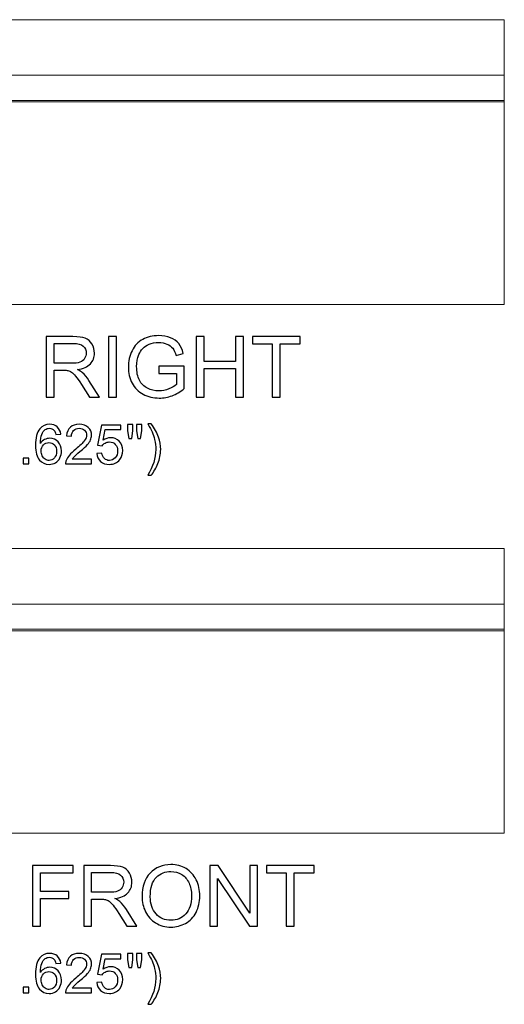
# Model space of a CAD drawing. Units: inches. Extents: x 10.3 to 61.9, y -38.4 to 6.9.
# Drawn here: x 52.3 to 61.9, y -12.6 to 6.9 of the extents above; entities that cross this region are included whole.
import ezdxf

# ---------------------------------------------------------------- set-up
doc = ezdxf.new("R2010")
doc.units = ezdxf.units.IN
doc.header["$MEASUREMENT"] = 0
doc.layers.add('Layer 1', color=7, linetype='Continuous')

msp = doc.modelspace()

# ---------------------------------------------------------------- linework, layer by layer
at = {"layer": 'Layer 1', "color": 250, "lineweight": 9}
for points, knots in [([(45.165, 6.883), (45.165, 6.883), (61.916, 6.883), (61.916, 6.883), (61.916, 6.883), (61.916, 6.883), (61.916, 1.258), (61.916, 1.258), (61.916, 1.258), (61.916, 1.258), (49.371, 1.258), (49.371, 1.258)], [0, 0, 0, 0, 0.333333, 0.333333, 0.333333, 0.333333, 0.666667, 0.666667, 0.666667, 0.666667, 1, 1, 1, 1]), ([(40.962, -9.193), (40.962, -9.193), (61.916, -9.193), (61.916, -9.193), (61.916, -9.193), (61.916, -9.193), (61.916, -3.568), (61.916, -3.568), (61.916, -3.568), (61.916, -3.568), (45.165, -3.568), (45.165, -3.568), (45.165, -3.568), (45.152, -3.568), (45.125, -3.579), (45.103, -3.586), (45.103, -3.586), (45.103, -3.586), (42.02, -4.628), (42.02, -4.628), (42.02, -4.628), (41.953, -4.651), (41.922, -4.68), (41.915, -4.728), (41.915, -4.728), (41.893, -4.876), (41.89, -5.014), (41.876, -5.162), (41.876, -5.162), (41.564, -5.17), (41.252, -5.178), (40.939, -5.186), (40.939, -5.186), (40.921, -5.188), (40.916, -5.194), (40.916, -5.205), (40.916, -5.205), (40.916, -5.205), (40.916, -9.143), (40.916, -9.143), (40.916, -9.143), (40.916, -9.183), (40.924, -9.193), (40.962, -9.193)], [0, 0, 0, 0, 0.090909, 0.090909, 0.090909, 0.090909, 0.181818, 0.181818, 0.181818, 0.181818, 0.272727, 0.272727, 0.272727, 0.272727, 0.363636, 0.363636, 0.363636, 0.363636, 0.454545, 0.454545, 0.454545, 0.454545, 0.545455, 0.545455, 0.545455, 0.545455, 0.636364, 0.636364, 0.636364, 0.636364, 0.727273, 0.727273, 0.727273, 0.727273, 0.818182, 0.818182, 0.818182, 0.818182, 0.909091, 0.909091, 0.909091, 0.909091, 1, 1, 1, 1])]:
    msp.add_open_spline(points, degree=3, knots=knots, dxfattribs=at)
for points in [[(48.381, 5.788), (48.381, 5.788), (61.916, 5.788), (61.916, 5.788)], [(48.456, 5.289), (48.456, 5.289), (61.916, 5.289), (61.916, 5.289)], [(49.409, 5.26), (49.409, 5.26), (61.916, 5.26), (61.916, 5.26)], [(41.952, -4.663), (41.952, -4.663), (61.916, -4.663), (61.916, -4.663)], [(40.922, -5.191), (40.922, -5.191), (61.916, -5.191), (61.916, -5.191)], [(41.877, -5.162), (41.877, -5.162), (61.916, -5.162), (61.916, -5.162)]]:
    msp.add_open_spline(points, degree=3, dxfattribs=at)
at = {"layer": 'Layer 1', "color": 250}
for points, knots in [([(52.861, -0.573), (52.861, -0.573), (52.861, 0.62), (52.861, 0.62), (52.861, 0.62), (52.861, 0.62), (53.39, 0.62), (53.39, 0.62), (53.39, 0.62), (53.496, 0.62), (53.577, 0.609), (53.633, 0.588), (53.633, 0.588), (53.688, 0.567), (53.732, 0.529), (53.765, 0.475), (53.765, 0.475), (53.798, 0.42), (53.815, 0.36), (53.815, 0.295), (53.815, 0.295), (53.815, 0.21), (53.788, 0.139), (53.733, 0.081), (53.733, 0.081), (53.678, 0.023), (53.593, -0.014), (53.479, -0.03), (53.479, -0.03), (53.521, -0.05), (53.552, -0.07), (53.574, -0.09), (53.574, -0.09), (53.62, -0.132), (53.664, -0.185), (53.705, -0.248), (53.705, -0.248), (53.705, -0.248), (53.913, -0.573), (53.913, -0.573), (53.913, -0.573), (53.913, -0.573), (53.714, -0.573), (53.714, -0.573), (53.714, -0.573), (53.714, -0.573), (53.556, -0.325), (53.556, -0.325), (53.556, -0.325), (53.51, -0.253), (53.472, -0.198), (53.442, -0.16), (53.442, -0.16), (53.412, -0.122), (53.386, -0.096), (53.362, -0.081), (53.362, -0.081), (53.338, -0.065), (53.314, -0.055), (53.29, -0.049), (53.29, -0.049), (53.272, -0.045), (53.243, -0.043), (53.202, -0.043), (53.202, -0.043), (53.202, -0.043), (53.019, -0.043), (53.019, -0.043), (53.019, -0.043), (53.019, -0.043), (53.019, -0.573), (53.019, -0.573), (53.019, -0.573), (53.019, -0.573), (52.861, -0.573), (52.861, -0.573)], [0, 0, 0, 0, 0.052632, 0.052632, 0.052632, 0.052632, 0.105263, 0.105263, 0.105263, 0.105263, 0.157895, 0.157895, 0.157895, 0.157895, 0.210526, 0.210526, 0.210526, 0.210526, 0.263158, 0.263158, 0.263158, 0.263158, 0.315789, 0.315789, 0.315789, 0.315789, 0.368421, 0.368421, 0.368421, 0.368421, 0.421053, 0.421053, 0.421053, 0.421053, 0.473684, 0.473684, 0.473684, 0.473684, 0.526316, 0.526316, 0.526316, 0.526316, 0.578947, 0.578947, 0.578947, 0.578947, 0.631579, 0.631579, 0.631579, 0.631579, 0.684211, 0.684211, 0.684211, 0.684211, 0.736842, 0.736842, 0.736842, 0.736842, 0.789474, 0.789474, 0.789474, 0.789474, 0.842105, 0.842105, 0.842105, 0.842105, 0.894737, 0.894737, 0.894737, 0.894737, 0.947368, 0.947368, 0.947368, 0.947368, 1, 1, 1, 1]), ([(54.089, -0.573), (54.089, -0.573), (54.089, 0.62), (54.089, 0.62), (54.089, 0.62), (54.089, 0.62), (54.247, 0.62), (54.247, 0.62), (54.247, 0.62), (54.247, 0.62), (54.247, -0.573), (54.247, -0.573), (54.247, -0.573), (54.247, -0.573), (54.089, -0.573), (54.089, -0.573)], [0, 0, 0, 0, 0.25, 0.25, 0.25, 0.25, 0.5, 0.5, 0.5, 0.5, 0.75, 0.75, 0.75, 0.75, 1, 1, 1, 1]), ([(55.084, -0.105), (55.084, -0.105), (55.084, 0.035), (55.084, 0.035), (55.084, 0.035), (55.084, 0.035), (55.589, 0.036), (55.589, 0.036), (55.589, 0.036), (55.589, 0.036), (55.589, -0.407), (55.589, -0.407), (55.589, -0.407), (55.511, -0.469), (55.431, -0.515), (55.349, -0.547), (55.349, -0.547), (55.266, -0.578), (55.182, -0.593), (55.095, -0.593), (55.095, -0.593), (54.978, -0.593), (54.871, -0.568), (54.776, -0.518), (54.776, -0.518), (54.68, -0.468), (54.608, -0.395), (54.559, -0.3), (54.559, -0.3), (54.51, -0.205), (54.485, -0.099), (54.485, 0.018), (54.485, 0.018), (54.485, 0.134), (54.51, 0.242), (54.558, 0.343), (54.558, 0.343), (54.607, 0.444), (54.677, 0.518), (54.768, 0.567), (54.768, 0.567), (54.859, 0.616), (54.964, 0.64), (55.083, 0.64), (55.083, 0.64), (55.169, 0.64), (55.247, 0.627), (55.317, 0.598), (55.317, 0.598), (55.386, 0.571), (55.441, 0.532), (55.481, 0.482), (55.481, 0.482), (55.52, 0.432), (55.55, 0.367), (55.571, 0.287), (55.571, 0.287), (55.571, 0.287), (55.429, 0.247), (55.429, 0.247), (55.429, 0.247), (55.411, 0.308), (55.388, 0.356), (55.362, 0.391), (55.362, 0.391), (55.335, 0.425), (55.297, 0.453), (55.248, 0.474), (55.248, 0.474), (55.199, 0.495), (55.144, 0.505), (55.084, 0.505), (55.084, 0.505), (55.011, 0.505), (54.949, 0.494), (54.896, 0.472), (54.896, 0.472), (54.844, 0.45), (54.801, 0.422), (54.769, 0.386), (54.769, 0.386), (54.737, 0.35), (54.712, 0.311), (54.694, 0.268), (54.694, 0.268), (54.663, 0.194), (54.648, 0.114), (54.648, 0.028), (54.648, 0.028), (54.648, -0.079), (54.666, -0.168), (54.703, -0.239), (54.703, -0.239), (54.74, -0.311), (54.793, -0.364), (54.863, -0.399), (54.863, -0.399), (54.933, -0.433), (55.007, -0.451), (55.086, -0.451), (55.086, -0.451), (55.154, -0.451), (55.221, -0.438), (55.286, -0.411), (55.286, -0.411), (55.351, -0.385), (55.401, -0.357), (55.434, -0.327), (55.434, -0.327), (55.434, -0.327), (55.434, -0.105), (55.434, -0.105), (55.434, -0.105), (55.434, -0.105), (55.084, -0.105), (55.084, -0.105)], [0, 0, 0, 0, 0.034483, 0.034483, 0.034483, 0.034483, 0.068966, 0.068966, 0.068966, 0.068966, 0.103448, 0.103448, 0.103448, 0.103448, 0.137931, 0.137931, 0.137931, 0.137931, 0.172414, 0.172414, 0.172414, 0.172414, 0.206897, 0.206897, 0.206897, 0.206897, 0.241379, 0.241379, 0.241379, 0.241379, 0.275862, 0.275862, 0.275862, 0.275862, 0.310345, 0.310345, 0.310345, 0.310345, 0.344828, 0.344828, 0.344828, 0.344828, 0.37931, 0.37931, 0.37931, 0.37931, 0.413793, 0.413793, 0.413793, 0.413793, 0.448276, 0.448276, 0.448276, 0.448276, 0.482759, 0.482759, 0.482759, 0.482759, 0.517241, 0.517241, 0.517241, 0.517241, 0.551724, 0.551724, 0.551724, 0.551724, 0.586207, 0.586207, 0.586207, 0.586207, 0.62069, 0.62069, 0.62069, 0.62069, 0.655172, 0.655172, 0.655172, 0.655172, 0.689655, 0.689655, 0.689655, 0.689655, 0.724138, 0.724138, 0.724138, 0.724138, 0.758621, 0.758621, 0.758621, 0.758621, 0.793103, 0.793103, 0.793103, 0.793103, 0.827586, 0.827586, 0.827586, 0.827586, 0.862069, 0.862069, 0.862069, 0.862069, 0.896552, 0.896552, 0.896552, 0.896552, 0.931034, 0.931034, 0.931034, 0.931034, 0.965517, 0.965517, 0.965517, 0.965517, 1, 1, 1, 1]), ([(55.826, -0.573), (55.826, -0.573), (55.826, 0.62), (55.826, 0.62), (55.826, 0.62), (55.826, 0.62), (55.984, 0.62), (55.984, 0.62), (55.984, 0.62), (55.984, 0.62), (55.984, 0.13), (55.984, 0.13), (55.984, 0.13), (55.984, 0.13), (56.604, 0.13), (56.604, 0.13), (56.604, 0.13), (56.604, 0.13), (56.604, 0.62), (56.604, 0.62), (56.604, 0.62), (56.604, 0.62), (56.763, 0.62), (56.763, 0.62), (56.763, 0.62), (56.763, 0.62), (56.763, -0.573), (56.763, -0.573), (56.763, -0.573), (56.763, -0.573), (56.604, -0.573), (56.604, -0.573), (56.604, -0.573), (56.604, -0.573), (56.604, -0.011), (56.604, -0.011), (56.604, -0.011), (56.604, -0.011), (55.984, -0.011), (55.984, -0.011), (55.984, -0.011), (55.984, -0.011), (55.984, -0.573), (55.984, -0.573), (55.984, -0.573), (55.984, -0.573), (55.826, -0.573), (55.826, -0.573)], [0, 0, 0, 0, 0.083333, 0.083333, 0.083333, 0.083333, 0.166667, 0.166667, 0.166667, 0.166667, 0.25, 0.25, 0.25, 0.25, 0.333333, 0.333333, 0.333333, 0.333333, 0.416667, 0.416667, 0.416667, 0.416667, 0.5, 0.5, 0.5, 0.5, 0.583333, 0.583333, 0.583333, 0.583333, 0.666667, 0.666667, 0.666667, 0.666667, 0.75, 0.75, 0.75, 0.75, 0.833333, 0.833333, 0.833333, 0.833333, 0.916667, 0.916667, 0.916667, 0.916667, 1, 1, 1, 1]), ([(57.329, -0.573), (57.329, -0.573), (57.329, 0.479), (57.329, 0.479), (57.329, 0.479), (57.329, 0.479), (56.936, 0.479), (56.936, 0.479), (56.936, 0.479), (56.936, 0.479), (56.936, 0.62), (56.936, 0.62), (56.936, 0.62), (56.936, 0.62), (57.881, 0.62), (57.881, 0.62), (57.881, 0.62), (57.881, 0.62), (57.881, 0.479), (57.881, 0.479), (57.881, 0.479), (57.881, 0.479), (57.487, 0.479), (57.487, 0.479), (57.487, 0.479), (57.487, 0.479), (57.487, -0.573), (57.487, -0.573), (57.487, -0.573), (57.487, -0.573), (57.329, -0.573), (57.329, -0.573)], [0, 0, 0, 0, 0.125, 0.125, 0.125, 0.125, 0.25, 0.25, 0.25, 0.25, 0.375, 0.375, 0.375, 0.375, 0.5, 0.5, 0.5, 0.5, 0.625, 0.625, 0.625, 0.625, 0.75, 0.75, 0.75, 0.75, 0.875, 0.875, 0.875, 0.875, 1, 1, 1, 1]), ([(53.019, 0.093), (53.019, 0.093), (53.358, 0.093), (53.358, 0.093), (53.358, 0.093), (53.43, 0.093), (53.487, 0.101), (53.528, 0.116), (53.528, 0.116), (53.568, 0.131), (53.599, 0.155), (53.62, 0.188), (53.62, 0.188), (53.641, 0.22), (53.652, 0.256), (53.652, 0.295), (53.652, 0.295), (53.652, 0.351), (53.632, 0.397), (53.591, 0.434), (53.591, 0.434), (53.55, 0.47), (53.485, 0.488), (53.396, 0.488), (53.396, 0.488), (53.396, 0.488), (53.019, 0.488), (53.019, 0.488), (53.019, 0.488), (53.019, 0.488), (53.019, 0.093), (53.019, 0.093)], [0, 0, 0, 0, 0.125, 0.125, 0.125, 0.125, 0.25, 0.25, 0.25, 0.25, 0.375, 0.375, 0.375, 0.375, 0.5, 0.5, 0.5, 0.5, 0.625, 0.625, 0.625, 0.625, 0.75, 0.75, 0.75, 0.75, 0.875, 0.875, 0.875, 0.875, 1, 1, 1, 1]), ([(53.149, -1.306), (53.149, -1.306), (53.054, -1.313), (53.054, -1.313), (53.054, -1.313), (53.046, -1.276), (53.034, -1.248), (53.018, -1.231), (53.018, -1.231), (52.992, -1.204), (52.961, -1.191), (52.923, -1.191), (52.923, -1.191), (52.893, -1.191), (52.866, -1.199), (52.843, -1.216), (52.843, -1.216), (52.813, -1.238), (52.789, -1.27), (52.772, -1.312), (52.772, -1.312), (52.755, -1.354), (52.746, -1.413), (52.745, -1.491), (52.745, -1.491), (52.768, -1.456), (52.796, -1.43), (52.829, -1.413), (52.829, -1.413), (52.862, -1.397), (52.897, -1.388), (52.934, -1.388), (52.934, -1.388), (52.997, -1.388), (53.051, -1.411), (53.096, -1.458), (53.096, -1.458), (53.14, -1.505), (53.163, -1.565), (53.163, -1.639), (53.163, -1.639), (53.163, -1.688), (53.152, -1.733), (53.131, -1.775), (53.131, -1.775), (53.11, -1.817), (53.081, -1.849), (53.045, -1.871), (53.045, -1.871), (53.008, -1.893), (52.966, -1.904), (52.92, -1.904), (52.92, -1.904), (52.84, -1.904), (52.776, -1.875), (52.726, -1.817), (52.726, -1.817), (52.676, -1.758), (52.651, -1.662), (52.651, -1.528), (52.651, -1.528), (52.651, -1.378), (52.678, -1.269), (52.734, -1.201), (52.734, -1.201), (52.782, -1.142), (52.847, -1.112), (52.929, -1.112), (52.929, -1.112), (52.99, -1.112), (53.04, -1.129), (53.079, -1.164), (53.079, -1.164), (53.118, -1.198), (53.141, -1.245), (53.149, -1.306)], [0, 0, 0, 0, 0.052632, 0.052632, 0.052632, 0.052632, 0.105263, 0.105263, 0.105263, 0.105263, 0.157895, 0.157895, 0.157895, 0.157895, 0.210526, 0.210526, 0.210526, 0.210526, 0.263158, 0.263158, 0.263158, 0.263158, 0.315789, 0.315789, 0.315789, 0.315789, 0.368421, 0.368421, 0.368421, 0.368421, 0.421053, 0.421053, 0.421053, 0.421053, 0.473684, 0.473684, 0.473684, 0.473684, 0.526316, 0.526316, 0.526316, 0.526316, 0.578947, 0.578947, 0.578947, 0.578947, 0.631579, 0.631579, 0.631579, 0.631579, 0.684211, 0.684211, 0.684211, 0.684211, 0.736842, 0.736842, 0.736842, 0.736842, 0.789474, 0.789474, 0.789474, 0.789474, 0.842105, 0.842105, 0.842105, 0.842105, 0.894737, 0.894737, 0.894737, 0.894737, 0.947368, 0.947368, 0.947368, 0.947368, 1, 1, 1, 1]), ([(53.758, -1.8), (53.758, -1.8), (53.758, -1.891), (53.758, -1.891), (53.758, -1.891), (53.758, -1.891), (53.245, -1.891), (53.245, -1.891), (53.245, -1.891), (53.244, -1.868), (53.248, -1.846), (53.256, -1.825), (53.256, -1.825), (53.269, -1.79), (53.29, -1.756), (53.319, -1.722), (53.319, -1.722), (53.348, -1.688), (53.389, -1.649), (53.443, -1.604), (53.443, -1.604), (53.528, -1.535), (53.585, -1.48), (53.614, -1.44), (53.614, -1.44), (53.644, -1.4), (53.659, -1.361), (53.659, -1.326), (53.659, -1.326), (53.659, -1.288), (53.645, -1.256), (53.618, -1.23), (53.618, -1.23), (53.591, -1.204), (53.556, -1.191), (53.513, -1.191), (53.513, -1.191), (53.467, -1.191), (53.43, -1.205), (53.403, -1.233), (53.403, -1.233), (53.375, -1.26), (53.361, -1.298), (53.361, -1.347), (53.361, -1.347), (53.361, -1.347), (53.263, -1.337), (53.263, -1.337), (53.263, -1.337), (53.27, -1.264), (53.295, -1.208), (53.339, -1.17), (53.339, -1.17), (53.382, -1.131), (53.441, -1.112), (53.515, -1.112), (53.515, -1.112), (53.589, -1.112), (53.648, -1.133), (53.692, -1.174), (53.692, -1.174), (53.735, -1.216), (53.757, -1.267), (53.757, -1.328), (53.757, -1.328), (53.757, -1.359), (53.75, -1.389), (53.738, -1.419), (53.738, -1.419), (53.725, -1.449), (53.704, -1.481), (53.674, -1.514), (53.674, -1.514), (53.645, -1.547), (53.596, -1.593), (53.528, -1.65), (53.528, -1.65), (53.471, -1.698), (53.434, -1.731), (53.418, -1.748), (53.418, -1.748), (53.401, -1.765), (53.388, -1.782), (53.377, -1.8), (53.377, -1.8), (53.377, -1.8), (53.758, -1.8), (53.758, -1.8)], [0, 0, 0, 0, 0.045455, 0.045455, 0.045455, 0.045455, 0.090909, 0.090909, 0.090909, 0.090909, 0.136364, 0.136364, 0.136364, 0.136364, 0.181818, 0.181818, 0.181818, 0.181818, 0.227273, 0.227273, 0.227273, 0.227273, 0.272727, 0.272727, 0.272727, 0.272727, 0.318182, 0.318182, 0.318182, 0.318182, 0.363636, 0.363636, 0.363636, 0.363636, 0.409091, 0.409091, 0.409091, 0.409091, 0.454545, 0.454545, 0.454545, 0.454545, 0.5, 0.5, 0.5, 0.5, 0.545455, 0.545455, 0.545455, 0.545455, 0.590909, 0.590909, 0.590909, 0.590909, 0.636364, 0.636364, 0.636364, 0.636364, 0.681818, 0.681818, 0.681818, 0.681818, 0.727273, 0.727273, 0.727273, 0.727273, 0.772727, 0.772727, 0.772727, 0.772727, 0.818182, 0.818182, 0.818182, 0.818182, 0.863636, 0.863636, 0.863636, 0.863636, 0.909091, 0.909091, 0.909091, 0.909091, 0.954545, 0.954545, 0.954545, 0.954545, 1, 1, 1, 1]), ([(53.86, -1.688), (53.86, -1.688), (53.96, -1.679), (53.96, -1.679), (53.96, -1.679), (53.967, -1.728), (53.984, -1.765), (54.011, -1.789), (54.011, -1.789), (54.038, -1.814), (54.071, -1.826), (54.109, -1.826), (54.109, -1.826), (54.155, -1.826), (54.194, -1.809), (54.225, -1.774), (54.225, -1.774), (54.257, -1.74), (54.273, -1.694), (54.273, -1.637), (54.273, -1.637), (54.273, -1.582), (54.258, -1.54), (54.227, -1.508), (54.227, -1.508), (54.197, -1.477), (54.157, -1.461), (54.107, -1.461), (54.107, -1.461), (54.077, -1.461), (54.049, -1.468), (54.024, -1.482), (54.024, -1.482), (54, -1.496), (53.98, -1.514), (53.966, -1.536), (53.966, -1.536), (53.966, -1.536), (53.877, -1.525), (53.877, -1.525), (53.877, -1.525), (53.877, -1.525), (53.952, -1.126), (53.952, -1.126), (53.952, -1.126), (53.952, -1.126), (54.338, -1.126), (54.338, -1.126), (54.338, -1.126), (54.338, -1.126), (54.338, -1.217), (54.338, -1.217), (54.338, -1.217), (54.338, -1.217), (54.028, -1.217), (54.028, -1.217), (54.028, -1.217), (54.028, -1.217), (53.986, -1.426), (53.986, -1.426), (53.986, -1.426), (54.033, -1.393), (54.082, -1.377), (54.133, -1.377), (54.133, -1.377), (54.2, -1.377), (54.258, -1.4), (54.304, -1.447), (54.304, -1.447), (54.351, -1.494), (54.374, -1.554), (54.374, -1.628), (54.374, -1.628), (54.374, -1.698), (54.353, -1.759), (54.313, -1.81), (54.313, -1.81), (54.263, -1.873), (54.195, -1.904), (54.109, -1.904), (54.109, -1.904), (54.038, -1.904), (53.981, -1.885), (53.936, -1.845), (53.936, -1.845), (53.892, -1.805), (53.866, -1.753), (53.86, -1.688)], [0, 0, 0, 0, 0.045455, 0.045455, 0.045455, 0.045455, 0.090909, 0.090909, 0.090909, 0.090909, 0.136364, 0.136364, 0.136364, 0.136364, 0.181818, 0.181818, 0.181818, 0.181818, 0.227273, 0.227273, 0.227273, 0.227273, 0.272727, 0.272727, 0.272727, 0.272727, 0.318182, 0.318182, 0.318182, 0.318182, 0.363636, 0.363636, 0.363636, 0.363636, 0.409091, 0.409091, 0.409091, 0.409091, 0.454545, 0.454545, 0.454545, 0.454545, 0.5, 0.5, 0.5, 0.5, 0.545455, 0.545455, 0.545455, 0.545455, 0.590909, 0.590909, 0.590909, 0.590909, 0.636364, 0.636364, 0.636364, 0.636364, 0.681818, 0.681818, 0.681818, 0.681818, 0.727273, 0.727273, 0.727273, 0.727273, 0.772727, 0.772727, 0.772727, 0.772727, 0.818182, 0.818182, 0.818182, 0.818182, 0.863636, 0.863636, 0.863636, 0.863636, 0.909091, 0.909091, 0.909091, 0.909091, 0.954545, 0.954545, 0.954545, 0.954545, 1, 1, 1, 1]), ([(54.494, -1.39), (54.494, -1.39), (54.467, -1.242), (54.467, -1.242), (54.467, -1.242), (54.467, -1.242), (54.467, -1.116), (54.467, -1.116), (54.467, -1.116), (54.467, -1.116), (54.576, -1.116), (54.576, -1.116), (54.576, -1.116), (54.576, -1.116), (54.576, -1.242), (54.576, -1.242), (54.576, -1.242), (54.576, -1.242), (54.552, -1.39), (54.552, -1.39), (54.552, -1.39), (54.552, -1.39), (54.494, -1.39), (54.494, -1.39)], [0, 0, 0, 0, 0.166667, 0.166667, 0.166667, 0.166667, 0.333333, 0.333333, 0.333333, 0.333333, 0.5, 0.5, 0.5, 0.5, 0.666667, 0.666667, 0.666667, 0.666667, 0.833333, 0.833333, 0.833333, 0.833333, 1, 1, 1, 1]), ([(54.669, -1.39), (54.669, -1.39), (54.643, -1.242), (54.643, -1.242), (54.643, -1.242), (54.643, -1.242), (54.643, -1.116), (54.643, -1.116), (54.643, -1.116), (54.643, -1.116), (54.751, -1.116), (54.751, -1.116), (54.751, -1.116), (54.751, -1.116), (54.751, -1.242), (54.751, -1.242), (54.751, -1.242), (54.751, -1.242), (54.726, -1.39), (54.726, -1.39), (54.726, -1.39), (54.726, -1.39), (54.669, -1.39), (54.669, -1.39)], [0, 0, 0, 0, 0.166667, 0.166667, 0.166667, 0.166667, 0.333333, 0.333333, 0.333333, 0.333333, 0.5, 0.5, 0.5, 0.5, 0.666667, 0.666667, 0.666667, 0.666667, 0.833333, 0.833333, 0.833333, 0.833333, 1, 1, 1, 1]), ([(54.936, -2.119), (54.936, -2.119), (54.867, -2.119), (54.867, -2.119), (54.867, -2.119), (54.973, -1.95), (55.026, -1.78), (55.026, -1.611), (55.026, -1.611), (55.026, -1.544), (55.018, -1.479), (55.003, -1.413), (55.003, -1.413), (54.991, -1.361), (54.974, -1.31), (54.953, -1.261), (54.953, -1.261), (54.939, -1.229), (54.911, -1.176), (54.867, -1.102), (54.867, -1.102), (54.867, -1.102), (54.936, -1.102), (54.936, -1.102), (54.936, -1.102), (55.002, -1.191), (55.051, -1.28), (55.083, -1.369), (55.083, -1.369), (55.11, -1.446), (55.124, -1.526), (55.124, -1.61), (55.124, -1.61), (55.124, -1.705), (55.105, -1.797), (55.069, -1.886), (55.069, -1.886), (55.032, -1.975), (54.988, -2.053), (54.936, -2.119)], [0, 0, 0, 0, 0.1, 0.1, 0.1, 0.1, 0.2, 0.2, 0.2, 0.2, 0.3, 0.3, 0.3, 0.3, 0.4, 0.4, 0.4, 0.4, 0.5, 0.5, 0.5, 0.5, 0.6, 0.6, 0.6, 0.6, 0.7, 0.7, 0.7, 0.7, 0.8, 0.8, 0.8, 0.8, 0.9, 0.9, 0.9, 0.9, 1, 1, 1, 1]), ([(52.76, -1.64), (52.76, -1.673), (52.767, -1.704), (52.781, -1.734), (52.781, -1.734), (52.795, -1.764), (52.814, -1.787), (52.839, -1.802), (52.839, -1.802), (52.864, -1.818), (52.891, -1.826), (52.918, -1.826), (52.918, -1.826), (52.958, -1.826), (52.993, -1.81), (53.022, -1.777), (53.022, -1.777), (53.051, -1.745), (53.065, -1.701), (53.065, -1.645), (53.065, -1.645), (53.065, -1.592), (53.051, -1.549), (53.022, -1.518), (53.022, -1.518), (52.994, -1.488), (52.958, -1.472), (52.915, -1.472), (52.915, -1.472), (52.871, -1.472), (52.835, -1.488), (52.805, -1.518), (52.805, -1.518), (52.775, -1.549), (52.76, -1.59), (52.76, -1.64)], [0, 0, 0, 0, 0.111111, 0.111111, 0.111111, 0.111111, 0.222222, 0.222222, 0.222222, 0.222222, 0.333333, 0.333333, 0.333333, 0.333333, 0.444444, 0.444444, 0.444444, 0.444444, 0.555556, 0.555556, 0.555556, 0.555556, 0.666667, 0.666667, 0.666667, 0.666667, 0.777778, 0.777778, 0.777778, 0.777778, 0.888889, 0.888889, 0.888889, 0.888889, 1, 1, 1, 1]), ([(52.407, -1.891), (52.407, -1.891), (52.407, -1.783), (52.407, -1.783), (52.407, -1.783), (52.407, -1.783), (52.516, -1.783), (52.516, -1.783), (52.516, -1.783), (52.516, -1.783), (52.516, -1.891), (52.516, -1.891), (52.516, -1.891), (52.516, -1.891), (52.407, -1.891), (52.407, -1.891)], [0, 0, 0, 0, 0.25, 0.25, 0.25, 0.25, 0.5, 0.5, 0.5, 0.5, 0.75, 0.75, 0.75, 0.75, 1, 1, 1, 1]), ([(52.589, -11.025), (52.589, -11.025), (52.589, -9.832), (52.589, -9.832), (52.589, -9.832), (52.589, -9.832), (53.394, -9.832), (53.394, -9.832), (53.394, -9.832), (53.394, -9.832), (53.394, -9.973), (53.394, -9.973), (53.394, -9.973), (53.394, -9.973), (52.747, -9.973), (52.747, -9.973), (52.747, -9.973), (52.747, -9.973), (52.747, -10.342), (52.747, -10.342), (52.747, -10.342), (52.747, -10.342), (53.307, -10.342), (53.307, -10.342), (53.307, -10.342), (53.307, -10.342), (53.307, -10.483), (53.307, -10.483), (53.307, -10.483), (53.307, -10.483), (52.747, -10.483), (52.747, -10.483), (52.747, -10.483), (52.747, -10.483), (52.747, -11.025), (52.747, -11.025), (52.747, -11.025), (52.747, -11.025), (52.589, -11.025), (52.589, -11.025)], [0, 0, 0, 0, 0.1, 0.1, 0.1, 0.1, 0.2, 0.2, 0.2, 0.2, 0.3, 0.3, 0.3, 0.3, 0.4, 0.4, 0.4, 0.4, 0.5, 0.5, 0.5, 0.5, 0.6, 0.6, 0.6, 0.6, 0.7, 0.7, 0.7, 0.7, 0.8, 0.8, 0.8, 0.8, 0.9, 0.9, 0.9, 0.9, 1, 1, 1, 1]), ([(53.602, -11.025), (53.602, -11.025), (53.602, -9.832), (53.602, -9.832), (53.602, -9.832), (53.602, -9.832), (54.131, -9.832), (54.131, -9.832), (54.131, -9.832), (54.237, -9.832), (54.318, -9.843), (54.373, -9.864), (54.373, -9.864), (54.428, -9.886), (54.473, -9.924), (54.506, -9.978), (54.506, -9.978), (54.539, -10.032), (54.555, -10.092), (54.555, -10.158), (54.555, -10.158), (54.555, -10.242), (54.528, -10.314), (54.473, -10.372), (54.473, -10.372), (54.418, -10.43), (54.334, -10.467), (54.219, -10.482), (54.219, -10.482), (54.261, -10.502), (54.293, -10.522), (54.314, -10.542), (54.314, -10.542), (54.361, -10.584), (54.404, -10.637), (54.446, -10.701), (54.446, -10.701), (54.446, -10.701), (54.653, -11.025), (54.653, -11.025), (54.653, -11.025), (54.653, -11.025), (54.454, -11.025), (54.454, -11.025), (54.454, -11.025), (54.454, -11.025), (54.297, -10.777), (54.297, -10.777), (54.297, -10.777), (54.251, -10.706), (54.213, -10.651), (54.183, -10.613), (54.183, -10.613), (54.153, -10.575), (54.126, -10.548), (54.103, -10.533), (54.103, -10.533), (54.079, -10.518), (54.055, -10.507), (54.031, -10.501), (54.031, -10.501), (54.013, -10.497), (53.983, -10.496), (53.943, -10.496), (53.943, -10.496), (53.943, -10.496), (53.759, -10.496), (53.759, -10.496), (53.759, -10.496), (53.759, -10.496), (53.759, -11.025), (53.759, -11.025), (53.759, -11.025), (53.759, -11.025), (53.602, -11.025), (53.602, -11.025)], [0, 0, 0, 0, 0.052632, 0.052632, 0.052632, 0.052632, 0.105263, 0.105263, 0.105263, 0.105263, 0.157895, 0.157895, 0.157895, 0.157895, 0.210526, 0.210526, 0.210526, 0.210526, 0.263158, 0.263158, 0.263158, 0.263158, 0.315789, 0.315789, 0.315789, 0.315789, 0.368421, 0.368421, 0.368421, 0.368421, 0.421053, 0.421053, 0.421053, 0.421053, 0.473684, 0.473684, 0.473684, 0.473684, 0.526316, 0.526316, 0.526316, 0.526316, 0.578947, 0.578947, 0.578947, 0.578947, 0.631579, 0.631579, 0.631579, 0.631579, 0.684211, 0.684211, 0.684211, 0.684211, 0.736842, 0.736842, 0.736842, 0.736842, 0.789474, 0.789474, 0.789474, 0.789474, 0.842105, 0.842105, 0.842105, 0.842105, 0.894737, 0.894737, 0.894737, 0.894737, 0.947368, 0.947368, 0.947368, 0.947368, 1, 1, 1, 1]), ([(54.755, -10.444), (54.755, -10.246), (54.808, -10.091), (54.914, -9.979), (54.914, -9.979), (55.021, -9.867), (55.158, -9.811), (55.326, -9.811), (55.326, -9.811), (55.436, -9.811), (55.536, -9.837), (55.624, -9.89), (55.624, -9.89), (55.712, -9.943), (55.78, -10.016), (55.826, -10.11), (55.826, -10.11), (55.873, -10.204), (55.896, -10.311), (55.896, -10.43), (55.896, -10.43), (55.896, -10.551), (55.871, -10.66), (55.823, -10.755), (55.823, -10.755), (55.774, -10.851), (55.704, -10.923), (55.615, -10.972), (55.615, -10.972), (55.525, -11.021), (55.429, -11.046), (55.325, -11.046), (55.325, -11.046), (55.213, -11.046), (55.113, -11.019), (55.024, -10.964), (55.024, -10.964), (54.936, -10.91), (54.869, -10.836), (54.823, -10.742), (54.823, -10.742), (54.778, -10.648), (54.755, -10.549), (54.755, -10.444)], [0, 0, 0, 0, 0.090909, 0.090909, 0.090909, 0.090909, 0.181818, 0.181818, 0.181818, 0.181818, 0.272727, 0.272727, 0.272727, 0.272727, 0.363636, 0.363636, 0.363636, 0.363636, 0.454545, 0.454545, 0.454545, 0.454545, 0.545455, 0.545455, 0.545455, 0.545455, 0.636364, 0.636364, 0.636364, 0.636364, 0.727273, 0.727273, 0.727273, 0.727273, 0.818182, 0.818182, 0.818182, 0.818182, 0.909091, 0.909091, 0.909091, 0.909091, 1, 1, 1, 1]), ([(56.098, -11.025), (56.098, -11.025), (56.098, -9.832), (56.098, -9.832), (56.098, -9.832), (56.098, -9.832), (56.259, -9.832), (56.259, -9.832), (56.259, -9.832), (56.259, -9.832), (56.886, -10.769), (56.886, -10.769), (56.886, -10.769), (56.886, -10.769), (56.886, -9.832), (56.886, -9.832), (56.886, -9.832), (56.886, -9.832), (57.038, -9.832), (57.038, -9.832), (57.038, -9.832), (57.038, -9.832), (57.038, -11.025), (57.038, -11.025), (57.038, -11.025), (57.038, -11.025), (56.876, -11.025), (56.876, -11.025), (56.876, -11.025), (56.876, -11.025), (56.249, -10.088), (56.249, -10.088), (56.249, -10.088), (56.249, -10.088), (56.249, -11.025), (56.249, -11.025), (56.249, -11.025), (56.249, -11.025), (56.098, -11.025), (56.098, -11.025)], [0, 0, 0, 0, 0.1, 0.1, 0.1, 0.1, 0.2, 0.2, 0.2, 0.2, 0.3, 0.3, 0.3, 0.3, 0.4, 0.4, 0.4, 0.4, 0.5, 0.5, 0.5, 0.5, 0.6, 0.6, 0.6, 0.6, 0.7, 0.7, 0.7, 0.7, 0.8, 0.8, 0.8, 0.8, 0.9, 0.9, 0.9, 0.9, 1, 1, 1, 1]), ([(57.606, -11.025), (57.606, -11.025), (57.606, -9.973), (57.606, -9.973), (57.606, -9.973), (57.606, -9.973), (57.213, -9.973), (57.213, -9.973), (57.213, -9.973), (57.213, -9.973), (57.213, -9.832), (57.213, -9.832), (57.213, -9.832), (57.213, -9.832), (58.159, -9.832), (58.159, -9.832), (58.159, -9.832), (58.159, -9.832), (58.159, -9.973), (58.159, -9.973), (58.159, -9.973), (58.159, -9.973), (57.764, -9.973), (57.764, -9.973), (57.764, -9.973), (57.764, -9.973), (57.764, -11.025), (57.764, -11.025), (57.764, -11.025), (57.764, -11.025), (57.606, -11.025), (57.606, -11.025)], [0, 0, 0, 0, 0.125, 0.125, 0.125, 0.125, 0.25, 0.25, 0.25, 0.25, 0.375, 0.375, 0.375, 0.375, 0.5, 0.5, 0.5, 0.5, 0.625, 0.625, 0.625, 0.625, 0.75, 0.75, 0.75, 0.75, 0.875, 0.875, 0.875, 0.875, 1, 1, 1, 1]), ([(53.759, -10.359), (53.759, -10.359), (54.099, -10.359), (54.099, -10.359), (54.099, -10.359), (54.171, -10.359), (54.228, -10.351), (54.268, -10.336), (54.268, -10.336), (54.309, -10.321), (54.34, -10.297), (54.361, -10.265), (54.361, -10.265), (54.382, -10.232), (54.393, -10.196), (54.393, -10.158), (54.393, -10.158), (54.393, -10.101), (54.372, -10.055), (54.331, -10.019), (54.331, -10.019), (54.29, -9.982), (54.226, -9.964), (54.137, -9.964), (54.137, -9.964), (54.137, -9.964), (53.759, -9.964), (53.759, -9.964), (53.759, -9.964), (53.759, -9.964), (53.759, -10.359), (53.759, -10.359)], [0, 0, 0, 0, 0.125, 0.125, 0.125, 0.125, 0.25, 0.25, 0.25, 0.25, 0.375, 0.375, 0.375, 0.375, 0.5, 0.5, 0.5, 0.5, 0.625, 0.625, 0.625, 0.625, 0.75, 0.75, 0.75, 0.75, 0.875, 0.875, 0.875, 0.875, 1, 1, 1, 1]), ([(54.918, -10.447), (54.918, -10.591), (54.956, -10.704), (55.033, -10.786), (55.033, -10.786), (55.111, -10.869), (55.208, -10.911), (55.324, -10.911), (55.324, -10.911), (55.443, -10.911), (55.541, -10.869), (55.618, -10.785), (55.618, -10.785), (55.694, -10.702), (55.733, -10.583), (55.733, -10.429), (55.733, -10.429), (55.733, -10.332), (55.716, -10.248), (55.684, -10.175), (55.684, -10.175), (55.651, -10.103), (55.603, -10.047), (55.54, -10.007), (55.54, -10.007), (55.476, -9.967), (55.406, -9.947), (55.327, -9.947), (55.327, -9.947), (55.215, -9.947), (55.119, -9.985), (55.038, -10.062), (55.038, -10.062), (54.958, -10.139), (54.918, -10.267), (54.918, -10.447)], [0, 0, 0, 0, 0.111111, 0.111111, 0.111111, 0.111111, 0.222222, 0.222222, 0.222222, 0.222222, 0.333333, 0.333333, 0.333333, 0.333333, 0.444444, 0.444444, 0.444444, 0.444444, 0.555556, 0.555556, 0.555556, 0.555556, 0.666667, 0.666667, 0.666667, 0.666667, 0.777778, 0.777778, 0.777778, 0.777778, 0.888889, 0.888889, 0.888889, 0.888889, 1, 1, 1, 1]), ([(53.149, -11.758), (53.149, -11.758), (53.054, -11.765), (53.054, -11.765), (53.054, -11.765), (53.046, -11.728), (53.034, -11.701), (53.018, -11.684), (53.018, -11.684), (52.992, -11.657), (52.961, -11.643), (52.923, -11.643), (52.923, -11.643), (52.893, -11.643), (52.866, -11.652), (52.843, -11.668), (52.843, -11.668), (52.813, -11.69), (52.789, -11.722), (52.772, -11.764), (52.772, -11.764), (52.755, -11.806), (52.746, -11.866), (52.745, -11.943), (52.745, -11.943), (52.768, -11.909), (52.796, -11.883), (52.829, -11.866), (52.829, -11.866), (52.862, -11.849), (52.897, -11.84), (52.934, -11.84), (52.934, -11.84), (52.997, -11.84), (53.051, -11.864), (53.096, -11.91), (53.096, -11.91), (53.14, -11.957), (53.163, -12.017), (53.163, -12.092), (53.163, -12.092), (53.163, -12.14), (53.152, -12.185), (53.131, -12.227), (53.131, -12.227), (53.11, -12.269), (53.081, -12.301), (53.045, -12.323), (53.045, -12.323), (53.008, -12.346), (52.966, -12.357), (52.92, -12.357), (52.92, -12.357), (52.84, -12.357), (52.776, -12.328), (52.726, -12.269), (52.726, -12.269), (52.676, -12.211), (52.651, -12.114), (52.651, -11.98), (52.651, -11.98), (52.651, -11.831), (52.678, -11.722), (52.734, -11.654), (52.734, -11.654), (52.782, -11.594), (52.847, -11.565), (52.929, -11.565), (52.929, -11.565), (52.99, -11.565), (53.04, -11.582), (53.079, -11.616), (53.079, -11.616), (53.118, -11.65), (53.141, -11.698), (53.149, -11.758)], [0, 0, 0, 0, 0.052632, 0.052632, 0.052632, 0.052632, 0.105263, 0.105263, 0.105263, 0.105263, 0.157895, 0.157895, 0.157895, 0.157895, 0.210526, 0.210526, 0.210526, 0.210526, 0.263158, 0.263158, 0.263158, 0.263158, 0.315789, 0.315789, 0.315789, 0.315789, 0.368421, 0.368421, 0.368421, 0.368421, 0.421053, 0.421053, 0.421053, 0.421053, 0.473684, 0.473684, 0.473684, 0.473684, 0.526316, 0.526316, 0.526316, 0.526316, 0.578947, 0.578947, 0.578947, 0.578947, 0.631579, 0.631579, 0.631579, 0.631579, 0.684211, 0.684211, 0.684211, 0.684211, 0.736842, 0.736842, 0.736842, 0.736842, 0.789474, 0.789474, 0.789474, 0.789474, 0.842105, 0.842105, 0.842105, 0.842105, 0.894737, 0.894737, 0.894737, 0.894737, 0.947368, 0.947368, 0.947368, 0.947368, 1, 1, 1, 1]), ([(53.758, -12.252), (53.758, -12.252), (53.758, -12.343), (53.758, -12.343), (53.758, -12.343), (53.758, -12.343), (53.245, -12.343), (53.245, -12.343), (53.245, -12.343), (53.244, -12.32), (53.248, -12.298), (53.256, -12.277), (53.256, -12.277), (53.269, -12.242), (53.29, -12.208), (53.319, -12.174), (53.319, -12.174), (53.348, -12.14), (53.389, -12.101), (53.443, -12.057), (53.443, -12.057), (53.528, -11.988), (53.585, -11.933), (53.614, -11.892), (53.614, -11.892), (53.644, -11.852), (53.659, -11.814), (53.659, -11.778), (53.659, -11.778), (53.659, -11.74), (53.645, -11.708), (53.618, -11.682), (53.618, -11.682), (53.591, -11.657), (53.556, -11.644), (53.513, -11.644), (53.513, -11.644), (53.467, -11.644), (53.43, -11.657), (53.403, -11.685), (53.403, -11.685), (53.375, -11.712), (53.361, -11.75), (53.361, -11.799), (53.361, -11.799), (53.361, -11.799), (53.263, -11.789), (53.263, -11.789), (53.263, -11.789), (53.27, -11.716), (53.295, -11.66), (53.339, -11.622), (53.339, -11.622), (53.382, -11.584), (53.441, -11.565), (53.515, -11.565), (53.515, -11.565), (53.589, -11.565), (53.648, -11.585), (53.692, -11.627), (53.692, -11.627), (53.735, -11.668), (53.757, -11.719), (53.757, -11.78), (53.757, -11.78), (53.757, -11.811), (53.75, -11.842), (53.738, -11.872), (53.738, -11.872), (53.725, -11.902), (53.704, -11.933), (53.674, -11.966), (53.674, -11.966), (53.645, -11.999), (53.596, -12.045), (53.528, -12.103), (53.528, -12.103), (53.471, -12.151), (53.434, -12.183), (53.418, -12.2), (53.418, -12.2), (53.401, -12.217), (53.388, -12.235), (53.377, -12.252), (53.377, -12.252), (53.377, -12.252), (53.758, -12.252), (53.758, -12.252)], [0, 0, 0, 0, 0.045455, 0.045455, 0.045455, 0.045455, 0.090909, 0.090909, 0.090909, 0.090909, 0.136364, 0.136364, 0.136364, 0.136364, 0.181818, 0.181818, 0.181818, 0.181818, 0.227273, 0.227273, 0.227273, 0.227273, 0.272727, 0.272727, 0.272727, 0.272727, 0.318182, 0.318182, 0.318182, 0.318182, 0.363636, 0.363636, 0.363636, 0.363636, 0.409091, 0.409091, 0.409091, 0.409091, 0.454545, 0.454545, 0.454545, 0.454545, 0.5, 0.5, 0.5, 0.5, 0.545455, 0.545455, 0.545455, 0.545455, 0.590909, 0.590909, 0.590909, 0.590909, 0.636364, 0.636364, 0.636364, 0.636364, 0.681818, 0.681818, 0.681818, 0.681818, 0.727273, 0.727273, 0.727273, 0.727273, 0.772727, 0.772727, 0.772727, 0.772727, 0.818182, 0.818182, 0.818182, 0.818182, 0.863636, 0.863636, 0.863636, 0.863636, 0.909091, 0.909091, 0.909091, 0.909091, 0.954545, 0.954545, 0.954545, 0.954545, 1, 1, 1, 1]), ([(53.86, -12.14), (53.86, -12.14), (53.96, -12.132), (53.96, -12.132), (53.96, -12.132), (53.967, -12.181), (53.984, -12.217), (54.011, -12.242), (54.011, -12.242), (54.038, -12.266), (54.071, -12.278), (54.109, -12.278), (54.109, -12.278), (54.155, -12.278), (54.194, -12.261), (54.225, -12.227), (54.225, -12.227), (54.257, -12.192), (54.273, -12.146), (54.273, -12.089), (54.273, -12.089), (54.273, -12.035), (54.258, -11.992), (54.227, -11.96), (54.227, -11.96), (54.197, -11.929), (54.157, -11.913), (54.107, -11.913), (54.107, -11.913), (54.077, -11.913), (54.049, -11.92), (54.024, -11.934), (54.024, -11.934), (54, -11.948), (53.98, -11.966), (53.966, -11.988), (53.966, -11.988), (53.966, -11.988), (53.877, -11.977), (53.877, -11.977), (53.877, -11.977), (53.877, -11.977), (53.952, -11.579), (53.952, -11.579), (53.952, -11.579), (53.952, -11.579), (54.338, -11.579), (54.338, -11.579), (54.338, -11.579), (54.338, -11.579), (54.338, -11.67), (54.338, -11.67), (54.338, -11.67), (54.338, -11.67), (54.028, -11.67), (54.028, -11.67), (54.028, -11.67), (54.028, -11.67), (53.986, -11.878), (53.986, -11.878), (53.986, -11.878), (54.033, -11.845), (54.082, -11.829), (54.133, -11.829), (54.133, -11.829), (54.2, -11.829), (54.258, -11.853), (54.304, -11.9), (54.304, -11.9), (54.351, -11.947), (54.374, -12.007), (54.374, -12.081), (54.374, -12.081), (54.374, -12.151), (54.353, -12.211), (54.313, -12.263), (54.313, -12.263), (54.263, -12.325), (54.195, -12.357), (54.109, -12.357), (54.109, -12.357), (54.038, -12.357), (53.981, -12.337), (53.936, -12.297), (53.936, -12.297), (53.892, -12.258), (53.866, -12.205), (53.86, -12.14)], [0, 0, 0, 0, 0.045455, 0.045455, 0.045455, 0.045455, 0.090909, 0.090909, 0.090909, 0.090909, 0.136364, 0.136364, 0.136364, 0.136364, 0.181818, 0.181818, 0.181818, 0.181818, 0.227273, 0.227273, 0.227273, 0.227273, 0.272727, 0.272727, 0.272727, 0.272727, 0.318182, 0.318182, 0.318182, 0.318182, 0.363636, 0.363636, 0.363636, 0.363636, 0.409091, 0.409091, 0.409091, 0.409091, 0.454545, 0.454545, 0.454545, 0.454545, 0.5, 0.5, 0.5, 0.5, 0.545455, 0.545455, 0.545455, 0.545455, 0.590909, 0.590909, 0.590909, 0.590909, 0.636364, 0.636364, 0.636364, 0.636364, 0.681818, 0.681818, 0.681818, 0.681818, 0.727273, 0.727273, 0.727273, 0.727273, 0.772727, 0.772727, 0.772727, 0.772727, 0.818182, 0.818182, 0.818182, 0.818182, 0.863636, 0.863636, 0.863636, 0.863636, 0.909091, 0.909091, 0.909091, 0.909091, 0.954545, 0.954545, 0.954545, 0.954545, 1, 1, 1, 1]), ([(54.494, -11.843), (54.494, -11.843), (54.467, -11.695), (54.467, -11.695), (54.467, -11.695), (54.467, -11.695), (54.467, -11.568), (54.467, -11.568), (54.467, -11.568), (54.467, -11.568), (54.576, -11.568), (54.576, -11.568), (54.576, -11.568), (54.576, -11.568), (54.576, -11.695), (54.576, -11.695), (54.576, -11.695), (54.576, -11.695), (54.552, -11.843), (54.552, -11.843), (54.552, -11.843), (54.552, -11.843), (54.494, -11.843), (54.494, -11.843)], [0, 0, 0, 0, 0.166667, 0.166667, 0.166667, 0.166667, 0.333333, 0.333333, 0.333333, 0.333333, 0.5, 0.5, 0.5, 0.5, 0.666667, 0.666667, 0.666667, 0.666667, 0.833333, 0.833333, 0.833333, 0.833333, 1, 1, 1, 1]), ([(54.669, -11.843), (54.669, -11.843), (54.643, -11.695), (54.643, -11.695), (54.643, -11.695), (54.643, -11.695), (54.643, -11.568), (54.643, -11.568), (54.643, -11.568), (54.643, -11.568), (54.751, -11.568), (54.751, -11.568), (54.751, -11.568), (54.751, -11.568), (54.751, -11.695), (54.751, -11.695), (54.751, -11.695), (54.751, -11.695), (54.726, -11.843), (54.726, -11.843), (54.726, -11.843), (54.726, -11.843), (54.669, -11.843), (54.669, -11.843)], [0, 0, 0, 0, 0.166667, 0.166667, 0.166667, 0.166667, 0.333333, 0.333333, 0.333333, 0.333333, 0.5, 0.5, 0.5, 0.5, 0.666667, 0.666667, 0.666667, 0.666667, 0.833333, 0.833333, 0.833333, 0.833333, 1, 1, 1, 1]), ([(54.936, -12.571), (54.936, -12.571), (54.867, -12.571), (54.867, -12.571), (54.867, -12.571), (54.973, -12.402), (55.026, -12.233), (55.026, -12.063), (55.026, -12.063), (55.026, -11.997), (55.018, -11.931), (55.003, -11.866), (55.003, -11.866), (54.991, -11.813), (54.974, -11.762), (54.953, -11.713), (54.953, -11.713), (54.939, -11.682), (54.911, -11.629), (54.867, -11.555), (54.867, -11.555), (54.867, -11.555), (54.936, -11.555), (54.936, -11.555), (54.936, -11.555), (55.002, -11.643), (55.051, -11.732), (55.083, -11.821), (55.083, -11.821), (55.11, -11.898), (55.124, -11.978), (55.124, -12.062), (55.124, -12.062), (55.124, -12.158), (55.105, -12.25), (55.069, -12.339), (55.069, -12.339), (55.032, -12.428), (54.988, -12.505), (54.936, -12.571)], [0, 0, 0, 0, 0.1, 0.1, 0.1, 0.1, 0.2, 0.2, 0.2, 0.2, 0.3, 0.3, 0.3, 0.3, 0.4, 0.4, 0.4, 0.4, 0.5, 0.5, 0.5, 0.5, 0.6, 0.6, 0.6, 0.6, 0.7, 0.7, 0.7, 0.7, 0.8, 0.8, 0.8, 0.8, 0.9, 0.9, 0.9, 0.9, 1, 1, 1, 1]), ([(52.76, -12.092), (52.76, -12.125), (52.767, -12.156), (52.781, -12.186), (52.781, -12.186), (52.795, -12.216), (52.814, -12.239), (52.839, -12.255), (52.839, -12.255), (52.864, -12.27), (52.891, -12.278), (52.918, -12.278), (52.918, -12.278), (52.958, -12.278), (52.993, -12.262), (53.022, -12.23), (53.022, -12.23), (53.051, -12.197), (53.065, -12.153), (53.065, -12.097), (53.065, -12.097), (53.065, -12.044), (53.051, -12.002), (53.022, -11.971), (53.022, -11.971), (52.994, -11.94), (52.958, -11.925), (52.915, -11.925), (52.915, -11.925), (52.871, -11.925), (52.835, -11.94), (52.805, -11.971), (52.805, -11.971), (52.775, -12.002), (52.76, -12.042), (52.76, -12.092)], [0, 0, 0, 0, 0.111111, 0.111111, 0.111111, 0.111111, 0.222222, 0.222222, 0.222222, 0.222222, 0.333333, 0.333333, 0.333333, 0.333333, 0.444444, 0.444444, 0.444444, 0.444444, 0.555556, 0.555556, 0.555556, 0.555556, 0.666667, 0.666667, 0.666667, 0.666667, 0.777778, 0.777778, 0.777778, 0.777778, 0.888889, 0.888889, 0.888889, 0.888889, 1, 1, 1, 1]), ([(52.407, -12.343), (52.407, -12.343), (52.407, -12.235), (52.407, -12.235), (52.407, -12.235), (52.407, -12.235), (52.516, -12.235), (52.516, -12.235), (52.516, -12.235), (52.516, -12.235), (52.516, -12.343), (52.516, -12.343), (52.516, -12.343), (52.516, -12.343), (52.407, -12.343), (52.407, -12.343)], [0, 0, 0, 0, 0.25, 0.25, 0.25, 0.25, 0.5, 0.5, 0.5, 0.5, 0.75, 0.75, 0.75, 0.75, 1, 1, 1, 1])]:
    msp.add_open_spline(points, degree=3, knots=knots, dxfattribs=at)

doc.saveas('drawing.dxf')
